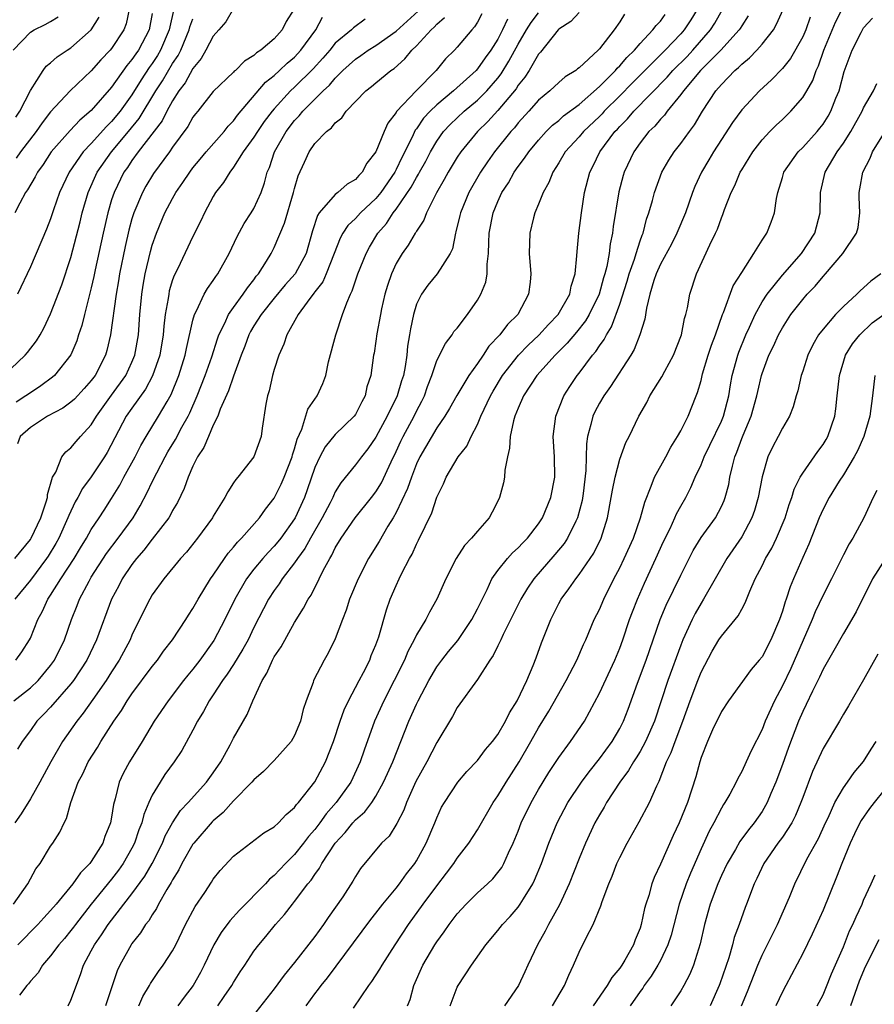
# Model space of a CAD drawing. Units: inches. Extents: x 2497329 to 2499000, y 1479000 to 1482000.
# Drawn here: x 2498196 to 2498280, y 1479271 to 1479368 of the extents above; entities that cross this region are included whole.
import ezdxf

# ---------------------------------------------------------------- set-up
doc = ezdxf.new("R2010")
doc.units = ezdxf.units.IN
doc.header["$MEASUREMENT"] = 0
doc.layers.add('LD24961479_2ft', color=164, linetype='Continuous')

msp = doc.modelspace()

# ---------------------------------------------------------------- linework, layer by layer
at = {"layer": 'LD24961479_2ft'}
for points, elevation in [([(2498195.356, 1479281), (2498196.745, 1479283), (2498197.54, 1479284.46), (2498197.959, 1479285), (2498199, 1479286.693), (2498199.216, 1479287), (2498199.901, 1479288.099), (2498200.313, 1479289), (2498200.566, 1479289.434), (2498200.997, 1479291), (2498201.722, 1479293), (2498202.175, 1479293.825), (2498202.706, 1479295), (2498203.597, 1479296.403), (2498203.949, 1479297), (2498205.223, 1479299), (2498205.957, 1479300.043), (2498206.533, 1479301), (2498207, 1479301.676), (2498209, 1479304.386), (2498209.501, 1479305), (2498210.116, 1479305.884), (2498210.986, 1479307), (2498212.304, 1479309), (2498212.566, 1479309.434), (2498213, 1479310.073), (2498213.511, 1479311), (2498214.736, 1479313), (2498215, 1479313.365), (2498216.099, 1479315), (2498216.471, 1479315.529), (2498217, 1479316.124), (2498217.386, 1479316.614), (2498217.768, 1479317), (2498219.546, 1479319), (2498220.15, 1479319.85), (2498221, 1479320.928), (2498221.687, 1479322.313), (2498221.981, 1479323), (2498222.763, 1479325), (2498222.805, 1479325.195), (2498223, 1479325.782), (2498223.253, 1479326.747), (2498223.715, 1479327.715), (2498224.303, 1479329.697), (2498225.217, 1479331), (2498225.796, 1479332.204), (2498226.078, 1479333), (2498226.35, 1479334.351), (2498227.054, 1479337), (2498227.725, 1479339), (2498228.143, 1479340.143), (2498228.509, 1479341), (2498228.682, 1479341.318), (2498229.233, 1479343), (2498230.039, 1479345), (2498230.382, 1479345.619), (2498231.201, 1479347), (2498232.042, 1479347.958), (2498232.708, 1479349), (2498233, 1479349.367), (2498234.488, 1479351.512), (2498235, 1479352.474), (2498235.208, 1479352.792), (2498235.308, 1479353), (2498235.912, 1479354.088), (2498236.384, 1479355), (2498237, 1479356.064), (2498237.669, 1479357), (2498238.307, 1479357.693), (2498239.688, 1479359), (2498241, 1479360.077), (2498241.927, 1479361), (2498243, 1479362.239), (2498243.336, 1479362.664), (2498244.094, 1479363.906), (2498245, 1479365.592), (2498245.828, 1479367), (2498246.274, 1479367.726), (2498247, 1479368.691)], 8372), ([(2498195.571, 1479305), (2498196.176, 1479305.824), (2498196.923, 1479307), (2498197, 1479307.158), (2498197.733, 1479309), (2498198.194, 1479309.806), (2498198.734, 1479311), (2498199, 1479311.387), (2498200.015, 1479313), (2498201.321, 1479315), (2498201.939, 1479316.061), (2498202.522, 1479317), (2498203, 1479317.85), (2498203.777, 1479319), (2498204.249, 1479319.751), (2498205, 1479320.887), (2498205.796, 1479322.204), (2498206.213, 1479323), (2498207.316, 1479325), (2498207.875, 1479326.125), (2498208.391, 1479327), (2498209.612, 1479329), (2498210.45, 1479330.45), (2498210.865, 1479331.135), (2498211.614, 1479333), (2498212.236, 1479335), (2498212.353, 1479335.646), (2498213, 1479338.436), (2498213.162, 1479339), (2498213.362, 1479339.362), (2498214.12, 1479341), (2498214.431, 1479341.569), (2498215, 1479342.348), (2498215.251, 1479342.749), (2498215.45, 1479343), (2498216.568, 1479345), (2498217.337, 1479346.662), (2498218.034, 1479347.967), (2498218.733, 1479349), (2498219, 1479349.443), (2498219.712, 1479351), (2498220.057, 1479351.943), (2498220.311, 1479353), (2498220.527, 1479353.474), (2498221.023, 1479355), (2498222.176, 1479357), (2498223, 1479358.068), (2498223.466, 1479358.535), (2498223.827, 1479359), (2498225.806, 1479361), (2498226.434, 1479361.566), (2498227, 1479362.255), (2498227.76, 1479363), (2498229, 1479364.131), (2498229.525, 1479364.475), (2498230.248, 1479365), (2498231, 1479365.462), (2498233, 1479366.864), (2498235.173, 1479368.827)], 8380), ([(2498206.734, 1479369), (2498206.415, 1479367.585), (2498206.204, 1479367), (2498205, 1479365.159), (2498204.871, 1479365), (2498203.952, 1479364.049), (2498203, 1479362.964), (2498200.935, 1479361), (2498199, 1479358.922), (2498198.155, 1479357.846), (2498197.573, 1479357), (2498196.024, 1479355), (2498195.609, 1479354.391)], 8396), ([(2498217, 1479369.099), (2498216.221, 1479367.779), (2498215.534, 1479367), (2498215, 1479366.364), (2498214.282, 1479365), (2498213.816, 1479364.184), (2498213, 1479363.213), (2498212.221, 1479361.779), (2498211.622, 1479361), (2498211, 1479360.029), (2498210.434, 1479359), (2498209.96, 1479358.04), (2498207.623, 1479355), (2498207, 1479354.143), (2498206.546, 1479353.454), (2498206.214, 1479353), (2498205.236, 1479351), (2498205, 1479350.271), (2498204.622, 1479349), (2498204.162, 1479347), (2498203.381, 1479343.381), (2498203.259, 1479342.742), (2498203, 1479341.616), (2498202.32, 1479339), (2498202.065, 1479337.935), (2498201.75, 1479337), (2498201.575, 1479336.425), (2498200.975, 1479335.025), (2498199.369, 1479333), (2498199.175, 1479332.825), (2498198.019, 1479331.98), (2498197, 1479331.312), (2498196.572, 1479331), (2498195.613, 1479330.387)], 8388), ([(2498222.92, 1479369), (2498222.162, 1479367.838), (2498221.766, 1479367), (2498221, 1479366.133), (2498219.686, 1479365), (2498219.257, 1479364.743), (2498219, 1479364.477), (2498218.069, 1479363.931), (2498217.172, 1479363), (2498217.073, 1479362.927), (2498217, 1479362.838), (2498215, 1479360.937), (2498213.476, 1479359), (2498213.255, 1479358.745), (2498213, 1479358.406), (2498212.5, 1479357.5), (2498211, 1479355.452), (2498210.685, 1479355), (2498209.12, 1479352.88), (2498208.378, 1479351.622), (2498208.033, 1479351), (2498207.189, 1479349), (2498207, 1479348.405), (2498206.691, 1479347.309), (2498206.317, 1479345.683), (2498205.78, 1479343), (2498205.681, 1479342.319), (2498205.443, 1479341), (2498204.885, 1479337), (2498204.533, 1479335.467), (2498204.391, 1479335), (2498203.366, 1479333), (2498203, 1479332.51), (2498202.293, 1479331.707), (2498201.33, 1479330.67), (2498201, 1479330.37), (2498200.209, 1479329.79), (2498198.69, 1479329), (2498197, 1479327.89), (2498196.012, 1479327), (2498195.723, 1479326.277)], 8386), ([(2498211.092, 1479368.908), (2498210.71, 1479367.29), (2498210.665, 1479367), (2498209.801, 1479365), (2498209.51, 1479364.49), (2498209, 1479363.703), (2498208.703, 1479363.297), (2498207.902, 1479362.098), (2498207, 1479360.617), (2498205.841, 1479359), (2498205, 1479357.981), (2498204.499, 1479357.501), (2498203, 1479355.829), (2498202.198, 1479355), (2498200.81, 1479353), (2498199.885, 1479351), (2498199.283, 1479349.283), (2498199, 1479348.424), (2498198.602, 1479347.398), (2498197, 1479343.676), (2498195.735, 1479341)], 8392), ([(2498251, 1479368.696), (2498250.192, 1479367.808), (2498249, 1479367.062), (2498248.94, 1479367), (2498247.188, 1479364.812), (2498247, 1479364.619), (2498246.073, 1479363), (2498245.657, 1479362.344), (2498245, 1479361.551), (2498244.792, 1479361.208), (2498243, 1479359.055), (2498242.017, 1479357.982), (2498241.008, 1479357), (2498239.351, 1479355), (2498239, 1479354.476), (2498238.099, 1479353), (2498237.72, 1479352.28), (2498236.976, 1479350.976), (2498235.987, 1479349), (2498235.718, 1479348.282), (2498235, 1479347.198), (2498234.932, 1479347.067), (2498234.877, 1479347), (2498234.167, 1479345.832), (2498233.587, 1479345), (2498233, 1479344.011), (2498232.527, 1479343), (2498232.134, 1479341.866), (2498231.884, 1479341), (2498231.56, 1479339.56), (2498231.441, 1479339), (2498231.095, 1479337.095), (2498231, 1479336.372), (2498230.817, 1479335.183), (2498230.775, 1479335), (2498230.495, 1479333), (2498230.127, 1479331.873), (2498229.949, 1479331), (2498229.604, 1479330.396), (2498229, 1479329.18), (2498228.875, 1479329), (2498227, 1479327.193), (2498226.012, 1479325.988), (2498225.489, 1479325), (2498225, 1479323.939), (2498224.246, 1479321.754), (2498223.964, 1479321), (2498223.055, 1479319), (2498223, 1479318.906), (2498221.641, 1479317), (2498221.363, 1479316.637), (2498221, 1479316.205), (2498220.397, 1479315.603), (2498219.868, 1479315), (2498219, 1479313.956), (2498218.268, 1479313), (2498217.108, 1479311), (2498216.139, 1479309), (2498215.056, 1479306.944), (2498213.673, 1479305), (2498213, 1479304.115), (2498212.49, 1479303.51), (2498212.086, 1479303), (2498210.55, 1479301), (2498209.194, 1479299), (2498208.006, 1479297), (2498206.763, 1479295), (2498206.145, 1479293.856), (2498205.755, 1479293), (2498205.363, 1479291.363), (2498205.193, 1479290.807), (2498205, 1479289.555), (2498204.894, 1479289), (2498204.344, 1479287.656), (2498204.133, 1479287), (2498203, 1479285.188), (2498202.863, 1479285), (2498201.932, 1479284.068), (2498201.197, 1479283), (2498199.543, 1479281), (2498199, 1479280.365), (2498198.329, 1479279.671), (2498197.738, 1479279), (2498195.765, 1479277)], 8370), ([(2498262.63, 1479369), (2498262.002, 1479367.998), (2498261.332, 1479367), (2498261, 1479366.62), (2498259.479, 1479365), (2498256.236, 1479361.764), (2498255, 1479360.505), (2498253.479, 1479359), (2498253.254, 1479358.746), (2498253, 1479358.491), (2498251.428, 1479357), (2498251, 1479356.48), (2498249.643, 1479355), (2498249, 1479353.907), (2498248.403, 1479353), (2498248.025, 1479351.975), (2498247.454, 1479351), (2498247, 1479349.839), (2498246.649, 1479349), (2498246.518, 1479348.517), (2498246.142, 1479347), (2498246.1, 1479345), (2498246.263, 1479343), (2498246.182, 1479342.182), (2498246.03, 1479341), (2498244.965, 1479339), (2498243.969, 1479338.032), (2498243.212, 1479337), (2498242.124, 1479335.876), (2498241.561, 1479335), (2498241, 1479334.177), (2498240.15, 1479333), (2498238.953, 1479331.047), (2498238.245, 1479329.754), (2498237.796, 1479329), (2498237, 1479327.853), (2498235.319, 1479325), (2498235, 1479324.314), (2498234.493, 1479323), (2498234.128, 1479321.873), (2498233, 1479319.541), (2498232.687, 1479319), (2498232.183, 1479318.184), (2498231.326, 1479316.674), (2498230.29, 1479315), (2498229.244, 1479313), (2498228.418, 1479311), (2498228.08, 1479309.92), (2498227.709, 1479309), (2498227, 1479307.092), (2498226.315, 1479305.685), (2498225.912, 1479305), (2498224.871, 1479303), (2498224.818, 1479302.818), (2498224.148, 1479301), (2498223.854, 1479300.146), (2498223.587, 1479299), (2498223, 1479297.59), (2498222.654, 1479297), (2498221, 1479295.142), (2498219.942, 1479294.058), (2498219, 1479293.242), (2498218.807, 1479293), (2498217, 1479291.175), (2498215.977, 1479290.023), (2498215, 1479289.203), (2498214.899, 1479289.101), (2498213.072, 1479287), (2498213, 1479286.9), (2498211.917, 1479285), (2498211.616, 1479284.384), (2498211, 1479283.402), (2498210.867, 1479283.133), (2498210.428, 1479282.427), (2498209.619, 1479281), (2498209.418, 1479280.582), (2498209, 1479279.961), (2498208.647, 1479279.353), (2498208.343, 1479279), (2498207.835, 1479278.165), (2498207, 1479277.132), (2498206.91, 1479277), (2498205.795, 1479275), (2498205.546, 1479274.454), (2498204.395, 1479271)], 8364), ([(2498207.666, 1479271), (2498208.071, 1479271.929), (2498208.73, 1479273), (2498208.818, 1479273.182), (2498209.621, 1479274.379), (2498210.08, 1479275), (2498211, 1479276.41), (2498211.315, 1479277), (2498212.277, 1479279), (2498213.22, 1479280.78), (2498214.163, 1479282.164), (2498214.833, 1479283.167), (2498215, 1479283.445), (2498215.686, 1479284.314), (2498217, 1479285.711), (2498219.987, 1479288.013), (2498221, 1479288.619), (2498221.405, 1479289), (2498222.165, 1479289.835), (2498223, 1479290.501), (2498223.199, 1479290.801), (2498223.396, 1479291), (2498225, 1479293.046), (2498226.033, 1479295), (2498226.831, 1479297), (2498227.488, 1479299), (2498227.878, 1479300.122), (2498228.291, 1479301), (2498229.373, 1479303), (2498229.784, 1479303.784), (2498230.392, 1479305), (2498230.552, 1479305.448), (2498231, 1479306.512), (2498231.28, 1479307.28), (2498232.053, 1479309.947), (2498232.42, 1479311), (2498233, 1479312.357), (2498233.288, 1479313), (2498233.563, 1479313.563), (2498234.312, 1479315), (2498234.558, 1479315.442), (2498235, 1479316.405), (2498235.209, 1479316.791), (2498236.494, 1479319.506), (2498237, 1479321.038), (2498237.655, 1479322.345), (2498237.915, 1479323), (2498239.108, 1479325), (2498239.964, 1479326.036), (2498240.388, 1479327), (2498241, 1479328.183), (2498241.329, 1479329), (2498242.269, 1479331), (2498242.533, 1479331.467), (2498243.464, 1479333), (2498245.037, 1479335), (2498246.002, 1479335.998), (2498247.042, 1479336.958), (2498247.98, 1479338.019), (2498248.943, 1479339), (2498250.076, 1479341), (2498250.217, 1479341.784), (2498250.601, 1479343), (2498250.788, 1479344.788), (2498250.803, 1479345.197), (2498250.985, 1479347), (2498251.233, 1479349), (2498251.54, 1479351), (2498252.052, 1479353), (2498252.379, 1479353.621), (2498253.036, 1479355), (2498254.527, 1479357), (2498254.763, 1479357.237), (2498255, 1479357.504), (2498255.753, 1479358.247), (2498256.386, 1479359), (2498259.658, 1479362.342), (2498260.216, 1479363), (2498261.617, 1479364.383), (2498262.19, 1479365), (2498263.935, 1479367), (2498264.356, 1479367.644), (2498265.107, 1479369)], 8362), ([(2498215.439, 1479271), (2498216.088, 1479271.912), (2498216.831, 1479273), (2498217, 1479273.302), (2498217.651, 1479274.349), (2498218.102, 1479275), (2498219, 1479276.369), (2498219.469, 1479277), (2498220.175, 1479277.825), (2498221.12, 1479279), (2498222.023, 1479279.978), (2498222.785, 1479281), (2498223, 1479281.25), (2498224.308, 1479283), (2498224.635, 1479283.365), (2498225, 1479283.935), (2498225.465, 1479284.535), (2498225.692, 1479285), (2498226.979, 1479287), (2498227.965, 1479288.035), (2498228.746, 1479289), (2498229, 1479289.28), (2498229.922, 1479290.078), (2498230.603, 1479291), (2498231, 1479291.625), (2498231.758, 1479293), (2498232.134, 1479293.866), (2498232.655, 1479295), (2498234.258, 1479299), (2498235, 1479300.675), (2498235.155, 1479301), (2498236.214, 1479303), (2498237, 1479304.331), (2498237.491, 1479305), (2498238.153, 1479305.847), (2498239.056, 1479306.944), (2498240.447, 1479309), (2498241, 1479310.042), (2498241.944, 1479311.943), (2498242.427, 1479313), (2498243, 1479313.818), (2498243.941, 1479315), (2498244.447, 1479315.553), (2498245, 1479316.042), (2498245.461, 1479316.539), (2498245.924, 1479317), (2498247, 1479318.418), (2498247.386, 1479319), (2498248.223, 1479321), (2498248.609, 1479323), (2498248.567, 1479325), (2498248.459, 1479327), (2498248.722, 1479329), (2498249.508, 1479331), (2498250.087, 1479331.913), (2498250.805, 1479333), (2498251, 1479333.239), (2498252.317, 1479335), (2498252.641, 1479335.359), (2498253, 1479335.919), (2498253.464, 1479336.537), (2498253.68, 1479337), (2498254.2, 1479337.8), (2498255, 1479340.018), (2498255.732, 1479342.268), (2498255.94, 1479343), (2498256.447, 1479344.447), (2498256.602, 1479345), (2498257, 1479346.253), (2498257.197, 1479346.803), (2498257.291, 1479347), (2498257.632, 1479348.368), (2498257.866, 1479349), (2498258.219, 1479350.219), (2498258.413, 1479351), (2498259.152, 1479353), (2498259.816, 1479354.184), (2498260.352, 1479355), (2498261, 1479355.817), (2498261.847, 1479357), (2498262.345, 1479357.654), (2498263.154, 1479359), (2498264.468, 1479361), (2498265, 1479361.624), (2498266.313, 1479363), (2498266.692, 1479363.308), (2498267, 1479363.637), (2498267.764, 1479364.236), (2498268.481, 1479365), (2498269, 1479365.588), (2498270.118, 1479367), (2498270.436, 1479367.564), (2498271.072, 1479369)], 8358), ([(2498224.13, 1479271), (2498225, 1479272.171), (2498225.367, 1479272.633), (2498225.627, 1479273), (2498226.237, 1479273.763), (2498227.105, 1479274.895), (2498230.501, 1479279.499), (2498231, 1479280.099), (2498231.699, 1479281), (2498233, 1479282.575), (2498233.328, 1479283), (2498234.014, 1479283.985), (2498234.82, 1479285), (2498235, 1479285.277), (2498235.966, 1479287), (2498236.805, 1479289), (2498237, 1479289.504), (2498237.473, 1479290.527), (2498237.74, 1479291), (2498239.058, 1479293), (2498239.952, 1479294.048), (2498241, 1479295.148), (2498241.79, 1479296.21), (2498242.476, 1479297), (2498243, 1479297.684), (2498243.765, 1479299), (2498244.164, 1479299.835), (2498244.91, 1479301), (2498245.843, 1479303), (2498246.48, 1479304.48), (2498246.775, 1479305.225), (2498247.301, 1479306.7), (2498248.208, 1479309), (2498249, 1479310.561), (2498249.238, 1479311), (2498249.991, 1479312.009), (2498250.664, 1479313), (2498251, 1479313.418), (2498252.461, 1479315.539), (2498253.177, 1479317), (2498253.806, 1479319), (2498254.166, 1479321), (2498254.277, 1479321.723), (2498254.544, 1479323), (2498255, 1479324.76), (2498255.59, 1479326.41), (2498255.913, 1479327), (2498256.868, 1479329), (2498257.651, 1479330.35), (2498257.975, 1479331), (2498259.139, 1479332.861), (2498259.423, 1479333.423), (2498260.285, 1479335), (2498261.076, 1479337), (2498261.383, 1479338.617), (2498261.505, 1479339), (2498261.667, 1479339.666), (2498261.881, 1479341), (2498262.538, 1479343), (2498263.862, 1479345.862), (2498264.423, 1479347), (2498264.602, 1479347.398), (2498265, 1479348.516), (2498265.152, 1479348.849), (2498265.316, 1479349.316), (2498265.972, 1479351), (2498266.316, 1479351.683), (2498266.857, 1479353), (2498267, 1479353.245), (2498268.082, 1479355), (2498269, 1479356.173), (2498269.769, 1479357), (2498270.38, 1479357.62), (2498271, 1479358.197), (2498271.823, 1479359), (2498273, 1479360.334), (2498273.41, 1479361), (2498273.99, 1479362.01), (2498274.33, 1479363), (2498274.552, 1479363.448), (2498275.088, 1479365), (2498276.237, 1479367.764), (2498277, 1479369.299)], 8354), ([(2498194.378, 1479333), (2498196.502, 1479335), (2498196.733, 1479335.267), (2498197.592, 1479336.408), (2498197.96, 1479337), (2498198.33, 1479337.67), (2498199, 1479339.068), (2498200.089, 1479341.911), (2498201, 1479344.597), (2498201.891, 1479348.109), (2498202.104, 1479349), (2498202.676, 1479351), (2498203.568, 1479353), (2498204.981, 1479355), (2498206.671, 1479357), (2498207.72, 1479358.28), (2498209.362, 1479361), (2498210.005, 1479361.995), (2498211, 1479363.682), (2498211.537, 1479364.463), (2498211.799, 1479365), (2498212.643, 1479367), (2498212.71, 1479367.29), (2498213, 1479368.07)], 8390), ([(2498195.316, 1479365), (2498197, 1479366.78), (2498197.378, 1479367), (2498198.468, 1479367.532), (2498199, 1479367.834), (2498199.722, 1479368.279)], 8400), ([(2498195.365, 1479301), (2498197, 1479302.294), (2498197.754, 1479303), (2498199, 1479304.476), (2498199.378, 1479305), (2498200.348, 1479307), (2498201.041, 1479309), (2498201.611, 1479310.389), (2498201.837, 1479311), (2498202.775, 1479312.775), (2498203, 1479313.16), (2498204.499, 1479315.501), (2498205.647, 1479317), (2498207.111, 1479319), (2498207.82, 1479320.18), (2498208.512, 1479321.488), (2498209, 1479322.542), (2498209.16, 1479322.84), (2498209.223, 1479323), (2498209.439, 1479323.439), (2498210.258, 1479325), (2498210.523, 1479325.477), (2498211.282, 1479326.718), (2498211.915, 1479327.915), (2498212.529, 1479329), (2498212.686, 1479329.314), (2498213.432, 1479331), (2498214.206, 1479333), (2498214.848, 1479334.848), (2498215.405, 1479336.595), (2498215.556, 1479337), (2498216.136, 1479338.136), (2498216.515, 1479339), (2498217, 1479339.699), (2498217.952, 1479341), (2498218.359, 1479341.641), (2498219, 1479342.425), (2498219.238, 1479342.762), (2498219.454, 1479343), (2498220.245, 1479344.245), (2498220.692, 1479345), (2498221, 1479345.593), (2498222.024, 1479347.976), (2498222.902, 1479351), (2498223, 1479351.409), (2498223.35, 1479352.65), (2498223.979, 1479353.979), (2498224.441, 1479355), (2498225, 1479355.825), (2498226.135, 1479357), (2498226.635, 1479357.365), (2498227, 1479357.862), (2498227.639, 1479358.361), (2498228.073, 1479359), (2498230.007, 1479361), (2498230.576, 1479361.424), (2498231, 1479361.801), (2498232.463, 1479363), (2498232.792, 1479363.207), (2498233.853, 1479364.147), (2498234.531, 1479365), (2498235, 1479365.44), (2498236.447, 1479367), (2498236.741, 1479367.259), (2498237, 1479367.576), (2498237.769, 1479368.231)], 8378), ([(2498209, 1479368.601), (2498208.696, 1479367), (2498207.636, 1479365), (2498207.367, 1479364.633), (2498207, 1479364.072), (2498206.505, 1479363.495), (2498205, 1479361.354), (2498203, 1479359.066), (2498201.881, 1479358.119), (2498200.903, 1479357.097), (2498199.053, 1479355), (2498198.247, 1479353.753), (2498197.691, 1479353), (2498197.464, 1479352.536), (2498196.727, 1479351.274), (2498196.532, 1479351), (2498195.96, 1479349.96), (2498195.468, 1479349)], 8394), ([(2498195.468, 1479315), (2498197, 1479316.881), (2498197.077, 1479317), (2498198.046, 1479319), (2498198.562, 1479320.562), (2498198.689, 1479321), (2498198.701, 1479321.299), (2498199.193, 1479323), (2498199.5, 1479323.5), (2498200.112, 1479325), (2498200.499, 1479325.5), (2498201, 1479325.872), (2498201.5, 1479326.5), (2498201.941, 1479327), (2498203, 1479328.148), (2498203.497, 1479329), (2498205, 1479331.056), (2498206.389, 1479333), (2498207, 1479334.311), (2498207.28, 1479335), (2498207.627, 1479337), (2498207.777, 1479339), (2498207.968, 1479341), (2498208.102, 1479341.898), (2498208.301, 1479343), (2498208.812, 1479345.188), (2498209, 1479345.835), (2498209.409, 1479347), (2498210.25, 1479349), (2498211, 1479350.423), (2498211.329, 1479351), (2498212.017, 1479351.982), (2498212.687, 1479353), (2498213, 1479353.413), (2498213.71, 1479354.289), (2498214.291, 1479355), (2498216.057, 1479357), (2498216.465, 1479357.535), (2498217, 1479358.053), (2498217.396, 1479358.604), (2498220.148, 1479361.852), (2498221, 1479362.512), (2498221.53, 1479363), (2498222.277, 1479363.723), (2498223, 1479364.32), (2498223.63, 1479365), (2498225.087, 1479367), (2498225.74, 1479368.26)], 8384), ([(2498229.953, 1479368.047), (2498228.789, 1479367.211), (2498228.6, 1479367), (2498227, 1479365.675), (2498226.459, 1479365), (2498225.789, 1479364.211), (2498224.835, 1479363.165), (2498223, 1479361.357), (2498222.615, 1479361), (2498221, 1479359.238), (2498220.799, 1479359), (2498220.022, 1479357.978), (2498219.337, 1479357), (2498219, 1479356.441), (2498217.958, 1479355), (2498217, 1479353.48), (2498216.618, 1479353), (2498216.018, 1479351.982), (2498215.234, 1479351), (2498215, 1479350.61), (2498214.126, 1479349), (2498213.773, 1479348.227), (2498213, 1479346.681), (2498211.474, 1479343.474), (2498211.154, 1479342.846), (2498211, 1479342.403), (2498210.674, 1479341.326), (2498210.612, 1479341), (2498210.563, 1479340.563), (2498210.283, 1479339), (2498210.139, 1479337.861), (2498210.074, 1479337), (2498209.735, 1479335), (2498209.033, 1479332.967), (2498208.342, 1479331.658), (2498207, 1479329.803), (2498206.437, 1479329), (2498204.573, 1479325.427), (2498204.31, 1479325), (2498203, 1479323.046), (2498202.125, 1479321.875), (2498201.666, 1479321), (2498201.414, 1479320.586), (2498200.774, 1479319.226), (2498200.701, 1479319), (2498199.791, 1479317), (2498199.51, 1479316.49), (2498198.758, 1479315.242), (2498198.595, 1479315), (2498197, 1479312.86), (2498195.468, 1479311)], 8382), ([(2498243.951, 1479368.049), (2498243.475, 1479367), (2498243, 1479366.092), (2498242.299, 1479365), (2498241.747, 1479364.252), (2498241, 1479363.153), (2498240.86, 1479363), (2498238.65, 1479361), (2498237, 1479359.64), (2498236.335, 1479359), (2498235.699, 1479358.302), (2498235, 1479357.269), (2498234.879, 1479357.121), (2498234.678, 1479356.678), (2498233.852, 1479355), (2498233.561, 1479354.439), (2498233, 1479353.267), (2498232.856, 1479353), (2498231.474, 1479351), (2498231, 1479350.421), (2498229.484, 1479349), (2498229, 1479348.448), (2498228.238, 1479347.762), (2498227.751, 1479347), (2498227.48, 1479346.519), (2498226.911, 1479345), (2498226.108, 1479343), (2498225.775, 1479342.225), (2498225, 1479341.243), (2498224.903, 1479341.097), (2498224.226, 1479340.226), (2498223.359, 1479339), (2498222.239, 1479337), (2498221.932, 1479336.068), (2498221.438, 1479335), (2498221, 1479333.6), (2498220.842, 1479333), (2498220.499, 1479331.501), (2498220.343, 1479331), (2498220.179, 1479330.179), (2498219.812, 1479327.812), (2498219.71, 1479327), (2498219.007, 1479325), (2498217.425, 1479323), (2498217.218, 1479322.782), (2498217, 1479322.429), (2498216.428, 1479321.572), (2498216.143, 1479321), (2498215, 1479319.162), (2498214.913, 1479319), (2498213.452, 1479317), (2498212.36, 1479315.64), (2498211.77, 1479315), (2498210.125, 1479313), (2498209, 1479311.426), (2498208.743, 1479311), (2498208.158, 1479309.842), (2498207, 1479307.47), (2498206.807, 1479307), (2498205.755, 1479305), (2498205, 1479303.85), (2498204.465, 1479303), (2498203.14, 1479301.14), (2498202.205, 1479299.795), (2498201.561, 1479299), (2498200.172, 1479297), (2498199.018, 1479295), (2498197.928, 1479293), (2498197, 1479291.354), (2498196.107, 1479289.893), (2498195.479, 1479289)], 8374), ([(2498195.584, 1479358.416), (2498195.978, 1479359), (2498197, 1479361.051), (2498198.25, 1479363), (2498198.571, 1479363.429), (2498199, 1479363.752), (2498199.654, 1479364.346), (2498200.628, 1479365), (2498201, 1479365.232), (2498203, 1479366.998), (2498203.766, 1479368.234)], 8398), ([(2498241.433, 1479368.567), (2498241, 1479367.757), (2498240.706, 1479367.293), (2498240.443, 1479367), (2498239, 1479365.287), (2498238.732, 1479365), (2498237.862, 1479364.138), (2498236.921, 1479363), (2498234.955, 1479361), (2498233.039, 1479358.961), (2498233, 1479358.884), (2498232.172, 1479357.828), (2498231.801, 1479357), (2498231, 1479354.994), (2498230.118, 1479353.882), (2498229.664, 1479353), (2498229.319, 1479352.681), (2498229, 1479352.279), (2498228.163, 1479351.837), (2498227.266, 1479351), (2498227, 1479350.811), (2498225.423, 1479349), (2498225.246, 1479348.754), (2498224.754, 1479347.246), (2498224.136, 1479345), (2498223.064, 1479343), (2498222.091, 1479341.909), (2498221, 1479340.603), (2498219.706, 1479339), (2498219, 1479337.887), (2498218.667, 1479337.332), (2498218.489, 1479337), (2498218.103, 1479335.897), (2498217.74, 1479335), (2498217, 1479332.948), (2498216.511, 1479331.489), (2498215.684, 1479329.684), (2498215.447, 1479329), (2498215, 1479328.1), (2498214.52, 1479327), (2498214.079, 1479325.921), (2498213.453, 1479325), (2498213, 1479324.094), (2498212.521, 1479323), (2498212.124, 1479321.876), (2498211.476, 1479320.524), (2498211, 1479319.726), (2498210.762, 1479319.238), (2498210.614, 1479319), (2498209, 1479316.902), (2498208.184, 1479315.816), (2498207.448, 1479315), (2498207, 1479314.413), (2498206.043, 1479313), (2498205.692, 1479312.308), (2498204.995, 1479311), (2498203.524, 1479307), (2498202.556, 1479305), (2498201.242, 1479303), (2498201, 1479302.684), (2498199, 1479300.379), (2498198.323, 1479299.677), (2498197.64, 1479299), (2498197, 1479298.091), (2498196.191, 1479297), (2498195.747, 1479296.253)], 8376), ([(2498255.458, 1479368.542), (2498255, 1479367.791), (2498254.443, 1479367), (2498253, 1479365.121), (2498252.883, 1479365), (2498251, 1479363.258), (2498250.85, 1479363.15), (2498250.682, 1479363), (2498249.632, 1479362.368), (2498249, 1479361.811), (2498248.119, 1479361), (2498247, 1479360.095), (2498246.051, 1479359), (2498245, 1479357.839), (2498244.631, 1479357.369), (2498244.287, 1479357), (2498242.686, 1479355), (2498241.982, 1479354.018), (2498241.281, 1479353), (2498240.134, 1479351), (2498239.314, 1479349), (2498239.264, 1479348.736), (2498238.874, 1479347.126), (2498238.823, 1479347), (2498238.547, 1479345.453), (2498238.315, 1479345), (2498237.047, 1479343), (2498236.122, 1479341.878), (2498235.487, 1479341), (2498235, 1479340.009), (2498234.704, 1479339), (2498234.401, 1479337.599), (2498234.325, 1479337), (2498234.125, 1479335.874), (2498234.052, 1479335), (2498233.892, 1479333.892), (2498233.716, 1479333), (2498233.538, 1479332.462), (2498233.107, 1479331), (2498232.112, 1479329), (2498231, 1479326.93), (2498230.219, 1479325.781), (2498229.577, 1479325), (2498229, 1479324.208), (2498227.552, 1479322.448), (2498227, 1479321.543), (2498226.821, 1479321.179), (2498226.751, 1479321), (2498226.493, 1479320.493), (2498225.705, 1479319), (2498224.552, 1479317), (2498224.015, 1479315.985), (2498223.291, 1479315), (2498223, 1479314.559), (2498221.794, 1479313), (2498221.488, 1479312.512), (2498221, 1479311.861), (2498220.428, 1479311), (2498219, 1479308.206), (2498218.425, 1479307), (2498217.926, 1479306.074), (2498217, 1479304.586), (2498216.376, 1479303.624), (2498215.912, 1479303), (2498215, 1479301.589), (2498214.596, 1479301), (2498214.052, 1479299.948), (2498213.454, 1479299), (2498213, 1479298.11), (2498211.894, 1479296.106), (2498211.165, 1479295), (2498210.25, 1479293.75), (2498209.759, 1479293), (2498209, 1479291.722), (2498208.67, 1479291), (2498208.174, 1479289.826), (2498207.984, 1479289), (2498207.691, 1479288.309), (2498207.252, 1479287), (2498207, 1479286.511), (2498206.144, 1479285), (2498205.671, 1479284.329), (2498205, 1479283.462), (2498202.99, 1479281), (2498201.436, 1479279), (2498201.259, 1479278.741), (2498201, 1479278.409), (2498200.362, 1479277.638), (2498199.788, 1479277), (2498199, 1479275.909), (2498198.212, 1479275), (2498197.766, 1479274.234), (2498197, 1479273.416), (2498196.824, 1479273.176), (2498196.646, 1479273), (2498195.946, 1479272.054)], 8368), ([(2498200.722, 1479271), (2498201, 1479271.556), (2498201.929, 1479274.071), (2498202.228, 1479275), (2498203, 1479276.401), (2498203.306, 1479277), (2498204.012, 1479277.988), (2498204.643, 1479279), (2498206.199, 1479281), (2498207, 1479282.001), (2498208.254, 1479283.746), (2498208.972, 1479285), (2498209.991, 1479287), (2498210.283, 1479287.717), (2498210.993, 1479289.007), (2498211.78, 1479290.22), (2498212.535, 1479291), (2498214.327, 1479293), (2498215, 1479293.929), (2498215.733, 1479295), (2498216.659, 1479296.659), (2498217, 1479297.326), (2498218.349, 1479299.651), (2498218.898, 1479301), (2498219.807, 1479303), (2498220.282, 1479303.718), (2498220.83, 1479305), (2498221, 1479305.313), (2498221.684, 1479306.316), (2498223, 1479308.718), (2498223.895, 1479310.105), (2498224.339, 1479311), (2498224.619, 1479311.381), (2498225.431, 1479313), (2498225.825, 1479313.825), (2498226.457, 1479315), (2498226.67, 1479315.33), (2498227, 1479316.037), (2498227.57, 1479317), (2498228.956, 1479319), (2498230.571, 1479321), (2498231, 1479321.552), (2498231.546, 1479322.454), (2498232.507, 1479324.507), (2498233, 1479325.515), (2498233.461, 1479326.539), (2498233.686, 1479327), (2498234.765, 1479329), (2498235, 1479329.492), (2498235.525, 1479330.475), (2498235.771, 1479331), (2498236.086, 1479331.914), (2498236.512, 1479333), (2498237, 1479334.481), (2498237.836, 1479336.164), (2498238.503, 1479337), (2498238.686, 1479337.314), (2498239, 1479337.668), (2498240.022, 1479339), (2498241, 1479340.407), (2498241.341, 1479341), (2498241.805, 1479342.194), (2498241.941, 1479343), (2498241.95, 1479343.95), (2498242.078, 1479345), (2498242.1, 1479346.1), (2498242.148, 1479347), (2498242.533, 1479349), (2498243, 1479350.122), (2498243.405, 1479351), (2498244.037, 1479351.963), (2498244.612, 1479353), (2498245, 1479353.552), (2498245.634, 1479354.367), (2498246.043, 1479355), (2498247, 1479356.161), (2498247.765, 1479357), (2498248.385, 1479357.615), (2498249, 1479358.095), (2498249.47, 1479358.531), (2498251, 1479359.663), (2498253, 1479361.424), (2498254.573, 1479363), (2498254.76, 1479363.24), (2498255, 1479363.456), (2498255.705, 1479364.295), (2498256.451, 1479365), (2498257, 1479365.653), (2498258.261, 1479367), (2498258.566, 1479367.434), (2498259, 1479367.857), (2498259.481, 1479368.519)], 8366), ([(2498267.62, 1479368.38), (2498267, 1479367.412), (2498266.859, 1479367.141), (2498266.765, 1479367), (2498264.945, 1479365), (2498262.949, 1479363), (2498261.256, 1479361), (2498261, 1479360.638), (2498259.665, 1479359), (2498259.391, 1479358.609), (2498259, 1479358.22), (2498258.457, 1479357.543), (2498257.872, 1479357), (2498257, 1479355.873), (2498256.382, 1479355), (2498255.446, 1479353), (2498255.341, 1479352.659), (2498254.919, 1479351.081), (2498254.344, 1479347.656), (2498254.271, 1479347), (2498254.04, 1479345.96), (2498253.943, 1479345), (2498253.731, 1479343.731), (2498253.538, 1479343), (2498253.406, 1479342.594), (2498252.979, 1479341), (2498252.003, 1479339), (2498251.633, 1479338.368), (2498250.745, 1479337.255), (2498249.83, 1479336.17), (2498248.639, 1479335), (2498246.839, 1479333), (2498245.534, 1479331), (2498245, 1479329.792), (2498244.681, 1479329), (2498244.54, 1479328.54), (2498244.215, 1479327), (2498244.16, 1479325.84), (2498243.953, 1479325), (2498243.7, 1479323.7), (2498243.661, 1479323), (2498243.545, 1479322.455), (2498243.153, 1479321), (2498243, 1479320.657), (2498242.443, 1479319.557), (2498242.144, 1479319), (2498241, 1479317.692), (2498240.426, 1479317), (2498239.717, 1479316.283), (2498238.888, 1479315), (2498237.892, 1479313), (2498236.997, 1479311), (2498236.262, 1479309.738), (2498235.907, 1479309), (2498235, 1479307.494), (2498234.771, 1479307), (2498234.154, 1479305.846), (2498233.803, 1479305), (2498232.812, 1479303), (2498231.785, 1479301), (2498230.879, 1479299), (2498229.847, 1479296.154), (2498229.45, 1479295), (2498228.521, 1479293), (2498227.109, 1479291), (2498226.108, 1479289.892), (2498225.485, 1479289), (2498225, 1479288.359), (2498224.358, 1479287.642), (2498223.891, 1479287), (2498223, 1479285.874), (2498222.116, 1479285), (2498221, 1479283.808), (2498220.543, 1479283.457), (2498220.136, 1479283), (2498217.583, 1479280.417), (2498216.626, 1479279.374), (2498215.787, 1479278.213), (2498215.06, 1479277), (2498214.106, 1479275), (2498213.728, 1479274.272), (2498213.013, 1479273), (2498212.138, 1479271.862), (2498211.505, 1479271)], 8360), ([(2498273.747, 1479368.253), (2498273.298, 1479367), (2498273, 1479366.318), (2498271.802, 1479364.198), (2498271, 1479363.211), (2498269.927, 1479362.073), (2498268.75, 1479361), (2498267, 1479359.13), (2498266.099, 1479357.9), (2498265, 1479356.226), (2498264.217, 1479355), (2498263.772, 1479354.228), (2498263.03, 1479353), (2498262.399, 1479351.601), (2498262.158, 1479351), (2498261.465, 1479349), (2498260.626, 1479347), (2498260.08, 1479345.92), (2498259, 1479343.948), (2498258.579, 1479343), (2498258.351, 1479342.351), (2498257.96, 1479341), (2498257.617, 1479339.618), (2498257.458, 1479338.542), (2498256.984, 1479337.016), (2498256.428, 1479335.571), (2498256.08, 1479335), (2498254.078, 1479331.922), (2498253.427, 1479331), (2498253, 1479330.265), (2498252.556, 1479329.444), (2498252.355, 1479329), (2498252.168, 1479328.168), (2498251.83, 1479327), (2498251.719, 1479326.281), (2498251.651, 1479323.651), (2498251.386, 1479321.386), (2498251.291, 1479320.709), (2498250.856, 1479319), (2498250.69, 1479318.689), (2498249.868, 1479317), (2498249.528, 1479316.472), (2498248.619, 1479315.381), (2498246.547, 1479313), (2498245.917, 1479312.083), (2498245.275, 1479311), (2498243.542, 1479307.542), (2498243.289, 1479307), (2498243.209, 1479306.791), (2498243, 1479306.405), (2498242.542, 1479305.458), (2498242.209, 1479305), (2498241, 1479303.086), (2498239, 1479300.339), (2498238.526, 1479299.474), (2498237, 1479296.917), (2498236.031, 1479295), (2498234.948, 1479293.052), (2498234.022, 1479291), (2498233.76, 1479290.24), (2498233.078, 1479288.921), (2498232.305, 1479287.695), (2498231.564, 1479287), (2498229.498, 1479284.502), (2498229, 1479283.711), (2498228.75, 1479283.25), (2498227.735, 1479281.735), (2498226.308, 1479279.692), (2498225.848, 1479279), (2498225, 1479277.822), (2498223, 1479275.249), (2498221.988, 1479274.012), (2498221, 1479272.683), (2498218.101, 1479269)], 8356), ([(2498228.786, 1479270.786), (2498230.316, 1479273), (2498230.619, 1479273.381), (2498231.405, 1479274.595), (2498231.616, 1479275), (2498232.901, 1479277), (2498234.216, 1479279), (2498235.664, 1479281), (2498237, 1479282.81), (2498237.955, 1479284.045), (2498238.664, 1479285), (2498239, 1479285.528), (2498240.157, 1479287), (2498241, 1479288.306), (2498242.536, 1479291), (2498243, 1479291.653), (2498243.81, 1479293), (2498245.099, 1479295), (2498246.249, 1479297), (2498247, 1479298.341), (2498248.016, 1479299.984), (2498249.74, 1479303), (2498250.784, 1479305), (2498251.443, 1479306.557), (2498251.656, 1479307), (2498252.495, 1479309), (2498253, 1479309.996), (2498253.423, 1479311), (2498254.43, 1479313), (2498255, 1479314.07), (2498255.449, 1479315), (2498256.346, 1479317), (2498257.052, 1479319), (2498257.459, 1479320.541), (2498258.104, 1479322.104), (2498258.422, 1479323), (2498259.523, 1479325), (2498260.033, 1479325.967), (2498260.692, 1479327), (2498261, 1479327.572), (2498261.728, 1479329), (2498262.519, 1479331), (2498262.665, 1479331.335), (2498263, 1479332.526), (2498263.156, 1479333.156), (2498263.712, 1479335), (2498264.027, 1479335.974), (2498264.416, 1479337), (2498265.113, 1479339), (2498265.206, 1479339.206), (2498266.17, 1479341.829), (2498267, 1479343.147), (2498268.208, 1479345), (2498269, 1479346.306), (2498269.464, 1479347), (2498269.908, 1479348.092), (2498270.241, 1479349), (2498270.417, 1479350.417), (2498270.558, 1479351), (2498271, 1479352.471), (2498271.144, 1479353), (2498272.556, 1479355), (2498273, 1479355.435), (2498274.415, 1479357), (2498274.681, 1479357.319), (2498275, 1479357.736), (2498275.491, 1479358.509), (2498275.765, 1479359), (2498276.269, 1479360.269), (2498276.582, 1479361), (2498277.085, 1479362.915), (2498277.855, 1479365), (2498278.753, 1479366.753), (2498279, 1479367.189), (2498279.866, 1479368.134)], 8352), ([(2498234.126, 1479271), (2498234.367, 1479271.633), (2498234.725, 1479273), (2498235.629, 1479275), (2498236.797, 1479277), (2498237, 1479277.311), (2498237.723, 1479278.277), (2498238.2, 1479279), (2498239, 1479280.046), (2498239.881, 1479281), (2498241, 1479282.106), (2498241.984, 1479283), (2498242.495, 1479283.505), (2498243, 1479284.108), (2498243.38, 1479284.62), (2498243.588, 1479285), (2498244.058, 1479286.058), (2498244.513, 1479287), (2498245, 1479288.189), (2498245.309, 1479289), (2498246.266, 1479291), (2498247, 1479292.28), (2498248.035, 1479293.965), (2498249, 1479295.428), (2498250.165, 1479297), (2498251.521, 1479299), (2498253, 1479301.74), (2498254.517, 1479305), (2498255, 1479306.175), (2498255.298, 1479307), (2498255.969, 1479309), (2498256.245, 1479309.755), (2498256.731, 1479311), (2498257.426, 1479312.574), (2498258.555, 1479315), (2498259.316, 1479316.684), (2498259.947, 1479317.947), (2498260.433, 1479319), (2498260.592, 1479319.408), (2498261, 1479320.162), (2498261.486, 1479321), (2498262.003, 1479321.997), (2498262.433, 1479323), (2498263, 1479324.201), (2498263.303, 1479325), (2498263.863, 1479326.137), (2498265, 1479328.526), (2498265.196, 1479329), (2498265.723, 1479331), (2498265.902, 1479332.099), (2498266.071, 1479333), (2498266.609, 1479335), (2498266.709, 1479335.29), (2498267.402, 1479337), (2498267.759, 1479337.759), (2498268.308, 1479339), (2498269, 1479340.232), (2498269.5, 1479341), (2498271, 1479342.884), (2498272.886, 1479345), (2498274.2, 1479347), (2498274.729, 1479349), (2498274.761, 1479351), (2498275.217, 1479353), (2498276.408, 1479355), (2498277, 1479355.841), (2498277.739, 1479357), (2498278.854, 1479359), (2498279, 1479359.332), (2498279.974, 1479361), (2498280.284, 1479361.716)], 8350), ([(2498238.298, 1479271), (2498239, 1479272.844), (2498239.084, 1479273), (2498240.423, 1479275), (2498241.805, 1479277), (2498243, 1479278.409), (2498243.454, 1479279), (2498244.21, 1479279.79), (2498245, 1479280.696), (2498245.213, 1479281), (2498245.513, 1479281.513), (2498246.433, 1479283), (2498246.624, 1479283.376), (2498247.289, 1479285), (2498248.013, 1479287), (2498248.833, 1479289), (2498249.899, 1479291), (2498251.225, 1479293), (2498251.973, 1479294.026), (2498253, 1479295.312), (2498254.241, 1479297), (2498255, 1479298.276), (2498255.376, 1479299), (2498255.825, 1479300.175), (2498256.755, 1479302.755), (2498257.587, 1479305), (2498258.983, 1479309), (2498259.575, 1479310.425), (2498261, 1479313.373), (2498262.22, 1479315.78), (2498263, 1479317.051), (2498264.409, 1479319), (2498265, 1479320.126), (2498265.279, 1479320.721), (2498265.375, 1479321), (2498265.717, 1479322.284), (2498265.842, 1479323), (2498266.083, 1479324.083), (2498266.336, 1479325), (2498266.535, 1479325.465), (2498267, 1479326.798), (2498267.13, 1479327.13), (2498267.926, 1479329), (2498268.491, 1479331), (2498268.572, 1479331.428), (2498268.933, 1479333), (2498269, 1479333.212), (2498269.683, 1479335), (2498270.117, 1479335.883), (2498270.62, 1479337), (2498271, 1479337.692), (2498271.842, 1479339), (2498273, 1479340.482), (2498273.454, 1479341), (2498274.218, 1479341.782), (2498275, 1479342.729), (2498275.251, 1479343), (2498276.952, 1479345), (2498278.297, 1479347), (2498278.445, 1479347.555), (2498278.608, 1479349), (2498278.55, 1479350.549), (2498278.557, 1479351), (2498278.638, 1479351.362), (2498278.906, 1479353), (2498279.629, 1479354.371), (2498279.873, 1479355), (2498281.112, 1479357)], 8348), ([(2498280.677, 1479343), (2498279.721, 1479342.279), (2498278.668, 1479341.331), (2498278.338, 1479341), (2498277, 1479339.783), (2498276.244, 1479339), (2498275, 1479337.564), (2498274.571, 1479337), (2498273.995, 1479336.005), (2498273.504, 1479335), (2498273, 1479333.426), (2498272.849, 1479333), (2498272.518, 1479331.482), (2498272.355, 1479331), (2498272.073, 1479329.927), (2498271.693, 1479329), (2498271, 1479327.828), (2498270.597, 1479327), (2498270.034, 1479325.966), (2498269.574, 1479325), (2498269, 1479323.043), (2498268.627, 1479321), (2498268.264, 1479319.736), (2498268.01, 1479319), (2498267, 1479317.124), (2498265.541, 1479315), (2498263.249, 1479311), (2498263, 1479310.619), (2498262.417, 1479309.584), (2498262.122, 1479309), (2498261.211, 1479307), (2498261, 1479306.475), (2498259.734, 1479303), (2498258.43, 1479299), (2498257.536, 1479297), (2498257, 1479296.033), (2498256.611, 1479295.39), (2498256.338, 1479295), (2498255.858, 1479294.142), (2498255.006, 1479293), (2498253.711, 1479291), (2498253.457, 1479290.543), (2498253, 1479289.798), (2498252.553, 1479289), (2498251.617, 1479287), (2498251, 1479285.503), (2498250.027, 1479283), (2498249.066, 1479280.934), (2498247.987, 1479279), (2498247.667, 1479278.333), (2498246.892, 1479277), (2498245.944, 1479275), (2498245.659, 1479274.34), (2498245.038, 1479273), (2498243.642, 1479271)], 8346), ([(2498248.369, 1479271), (2498249.562, 1479273), (2498249.973, 1479274.027), (2498250.463, 1479275), (2498251, 1479276.288), (2498251.691, 1479277.691), (2498252.379, 1479279), (2498253.15, 1479280.85), (2498253.277, 1479281.276), (2498253.921, 1479283), (2498254.244, 1479283.756), (2498254.725, 1479285), (2498255, 1479285.59), (2498255.72, 1479287), (2498256.906, 1479289.094), (2498257.913, 1479291), (2498258.634, 1479292.634), (2498258.886, 1479293.114), (2498259.615, 1479295), (2498260.07, 1479295.93), (2498260.445, 1479297), (2498261.217, 1479299), (2498261.93, 1479301), (2498262.675, 1479303), (2498263, 1479303.813), (2498264.102, 1479305.898), (2498264.763, 1479307), (2498265, 1479307.367), (2498266.644, 1479309.355), (2498267, 1479310.032), (2498267.352, 1479310.648), (2498267.802, 1479311.802), (2498268.33, 1479313), (2498269, 1479314.274), (2498269.356, 1479315), (2498269.967, 1479316.033), (2498270.436, 1479317), (2498271.265, 1479319), (2498271.672, 1479320.329), (2498271.924, 1479321), (2498272.17, 1479321.83), (2498272.764, 1479323), (2498273, 1479323.385), (2498274.474, 1479325.526), (2498275, 1479326.219), (2498275.302, 1479326.698), (2498275.47, 1479327), (2498276.159, 1479329), (2498276.263, 1479329.737), (2498276.408, 1479331), (2498276.613, 1479333), (2498277.218, 1479335), (2498277.891, 1479336.109), (2498278.615, 1479337), (2498279.83, 1479338.17), (2498280.971, 1479339)], 8344), ([(2498280.087, 1479333), (2498279.86, 1479331), (2498279.602, 1479329), (2498279.008, 1479326.993), (2498278.395, 1479325.605), (2498278.068, 1479325), (2498277, 1479323.221), (2498276.596, 1479322.597), (2498275.61, 1479321), (2498275, 1479319.839), (2498274.632, 1479319), (2498273.595, 1479316.405), (2498273, 1479315.09), (2498272.085, 1479313), (2498271.771, 1479312.229), (2498271.37, 1479311), (2498271.263, 1479310.737), (2498271, 1479309.827), (2498270.718, 1479309), (2498269.865, 1479307), (2498269, 1479305.335), (2498268.733, 1479305), (2498267.93, 1479304.069), (2498265.691, 1479301), (2498265, 1479299.963), (2498264.139, 1479298.139), (2498263.633, 1479297), (2498263, 1479295.422), (2498262.863, 1479295), (2498262.472, 1479293.528), (2498261.657, 1479291), (2498260.837, 1479289), (2498260.247, 1479287.753), (2498259, 1479284.924), (2498258.391, 1479283.608), (2498258.163, 1479283), (2498257.848, 1479281.848), (2498257.568, 1479281), (2498257.44, 1479280.56), (2498257.115, 1479279), (2498257, 1479278.649), (2498256.517, 1479277.483), (2498256.349, 1479277), (2498255.495, 1479275.495), (2498255.197, 1479275), (2498255, 1479274.718), (2498254.204, 1479273.796), (2498253.759, 1479273), (2498252.378, 1479271)], 8342), ([(2498280.302, 1479321.698), (2498279.936, 1479321), (2498279.032, 1479319), (2498277.939, 1479317), (2498277.566, 1479316.434), (2498277, 1479315.364), (2498275.828, 1479313), (2498275, 1479311.382), (2498274.241, 1479309.759), (2498273.944, 1479309), (2498271.82, 1479304.18), (2498271, 1479302.486), (2498270.213, 1479301), (2498269.314, 1479299), (2498269, 1479298.193), (2498267.92, 1479296.081), (2498267.45, 1479295), (2498267, 1479294.04), (2498266.624, 1479293.376), (2498266.462, 1479293), (2498265.825, 1479291.825), (2498265.351, 1479291), (2498265.204, 1479290.795), (2498265, 1479290.445), (2498264.265, 1479289), (2498263.807, 1479288.193), (2498263, 1479286.45), (2498261.951, 1479284.049), (2498261.544, 1479283), (2498260.861, 1479281), (2498260.045, 1479277.955), (2498259.734, 1479277), (2498259, 1479275.47), (2498258.756, 1479275), (2498258.089, 1479273.912), (2498257.413, 1479273), (2498257.255, 1479272.745), (2498257, 1479272.417), (2498256.025, 1479271)], 8340), ([(2498281.14, 1479315), (2498279.862, 1479313), (2498278.259, 1479309.741), (2498277, 1479307.637), (2498276.061, 1479305.939), (2498275, 1479304.122), (2498274.656, 1479303.344), (2498273.956, 1479301.956), (2498273.346, 1479300.654), (2498273, 1479299.961), (2498272.594, 1479299), (2498271.592, 1479296.408), (2498271, 1479294.73), (2498270.362, 1479293), (2498269.875, 1479291.875), (2498269.52, 1479291), (2498269, 1479290.107), (2498268.241, 1479289), (2498267.677, 1479288.323), (2498266.831, 1479287.169), (2498266.377, 1479286.377), (2498265.554, 1479285), (2498265, 1479283.834), (2498264.636, 1479283), (2498263.902, 1479281), (2498263.341, 1479279), (2498262.909, 1479277.091), (2498262.257, 1479275), (2498261.896, 1479274.104), (2498261.3, 1479273), (2498261, 1479272.473), (2498260.017, 1479271)], 8338), ([(2498280.406, 1479305.593), (2498279, 1479303.081), (2498277.499, 1479300.501), (2498277, 1479299.678), (2498276.618, 1479299), (2498275, 1479296.302), (2498273.954, 1479294.046), (2498273, 1479291.501), (2498272.828, 1479291), (2498272.287, 1479289.713), (2498271.916, 1479289), (2498271, 1479287.587), (2498270.57, 1479287), (2498269.18, 1479285), (2498268.484, 1479283.517), (2498268.221, 1479283), (2498267.461, 1479281), (2498267.324, 1479280.676), (2498266.746, 1479279), (2498266.272, 1479277.729), (2498266.094, 1479277), (2498265.728, 1479275.728), (2498264.842, 1479273.158), (2498264.784, 1479273), (2498263.888, 1479271)], 8336), ([(2498266.976, 1479271), (2498267.581, 1479272.419), (2498268.572, 1479275), (2498269, 1479275.995), (2498270.515, 1479279), (2498271.69, 1479281.69), (2498272.216, 1479283), (2498273.423, 1479285.423), (2498274.554, 1479287.446), (2498275.249, 1479289), (2498275.493, 1479289.493), (2498276.175, 1479291), (2498277, 1479292.432), (2498277.411, 1479293), (2498278.058, 1479293.942), (2498279, 1479295.018), (2498279.751, 1479296.249), (2498280.237, 1479297)], 8334), ([(2498281, 1479292.186), (2498280.032, 1479291), (2498279.587, 1479290.413), (2498278.755, 1479289.245), (2498278.627, 1479289), (2498278.085, 1479287.915), (2498277.678, 1479287), (2498276.866, 1479285), (2498276.341, 1479283.659), (2498275, 1479280.423), (2498273.946, 1479278.054), (2498273, 1479276.15), (2498271.342, 1479273), (2498271, 1479272.377), (2498270.358, 1479271)], 8332), ([(2498274.423, 1479271), (2498275, 1479272.087), (2498275.275, 1479272.726), (2498275.843, 1479274.156), (2498277, 1479276.808), (2498277.621, 1479278.379), (2498277.95, 1479279), (2498278.253, 1479279.747), (2498278.844, 1479281), (2498279, 1479281.394), (2498279.741, 1479283), (2498280.119, 1479283.88)], 8330), ([(2498280.501, 1479277.499), (2498279.149, 1479274.851), (2498278.571, 1479273.429), (2498277.719, 1479271)], 8328)]:
    msp.add_lwpolyline(points, dxfattribs=dict(at, elevation=elevation))

doc.saveas('drawing.dxf')
